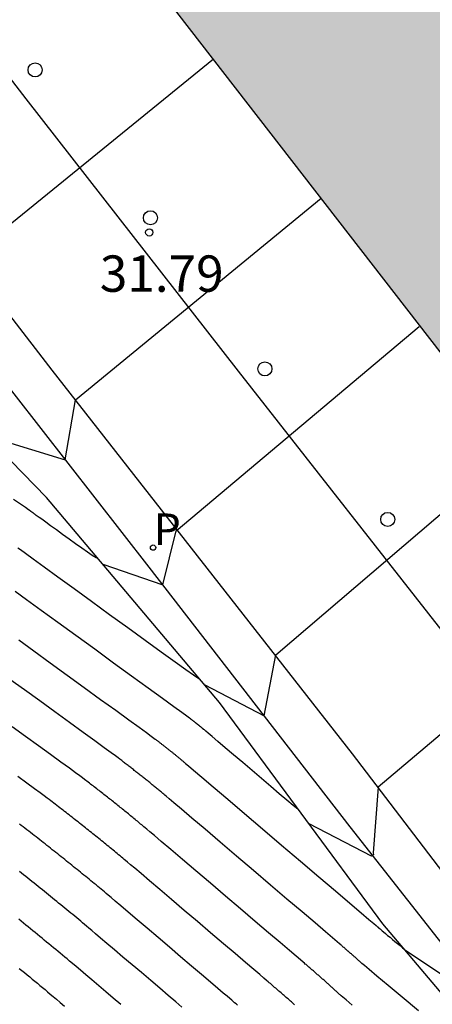
# Model space of a CAD drawing. Units: millimetres. Extents: x 583443 to 583794, y 4794290 to 4794541.
# Drawn here: x 583555 to 583564, y 4794401 to 4794422 of the extents above; entities that cross this region are included whole.
import ezdxf

# ---------------------------------------------------------------- set-up
doc = ezdxf.new("R2010")
doc.units = ezdxf.units.MM
for name, color, linetype in [('020104', 34, 'Continuous'), ('020204', 9, 'Continuous'), ('020308', 9, 'Continuous'), ('050102', 4, 'Continuous'), ('060108', 9, 'Continuous'), ('060113', 4, 'Continuous'), ('210205', 4, 'Continuous'), ('210305', 4, 'Continuous'), ('260101', 9, 'Continuous'), ('260202', 9, 'Continuous'), ('990501', 21, 'Continuous')]:
    doc.layers.add(name, color=color, linetype=linetype)
doc.layers.add('020105', color=24, linetype='Continuous', lineweight=30)
doc.layers.add('080111', color=7, linetype='Continuous', lineweight=30)
doc.styles.add('ARIAL', font='ARIAL.TTF', dxfattribs={"height": 1})
doc.styles.add('ROMANS', font='romans__.ttf', dxfattribs={"height": 1})

# ---------------------------------------------------------------- blocks, each defined once
blk = doc.blocks.new('HUEPIV')
blk.add_circle((0, 0), 0.145)
blk = doc.blocks.new('COTAPU')
blk.add_circle((0, 0), 0.075)
blk = doc.blocks.new('PLUVI3')
blk.add_circle((0, 0), 0.055)

msp = doc.modelspace()

# ---------------------------------------------------------------- hatches: boundary and pattern name
at = {"layer": '990501'}
msp.add_hatch(color=256, dxfattribs=at).paths.add_polyline_path([(583600.55, 4794421.626), (583602.798, 4794424.27), (583587.306, 4794443.983), (583566.816, 4794428.146), (583566.738, 4794428.085), (583564.635, 4794426.461), (583564.556, 4794426.4), (583562.052, 4794424.464), (583561.678, 4794424.949), (583558.122, 4794422.186), (583571.104, 4794405.434), (583578.392, 4794395.931), (583593.716, 4794407.685), (583594.463, 4794410.162)])

# ---------------------------------------------------------------- linework, layer by layer
at = {"layer": '020104', "flags": 128}
for points, elevation in [([(583559.094, 4794420.933), (583554.003, 4794416.796), (583553.891, 4794415.425), (583552.272, 4794415.806), (583552.177, 4794415.89), (583552.163, 4794415.906)], 31.5), ([(583554.279, 4794413.288), (583554.497, 4794413.12), (583554.634, 4794413.09), (583556.034, 4794412.662), (583556.246, 4794413.901), (583561.317, 4794418.064)], 32), ([(583558.914, 4794408.019), (583560.14, 4794407.38), (583560.385, 4794408.637), (583565.341, 4794412.87)], 33), ([(583567.481, 4794410.109), (583562.496, 4794405.911), (583562.39, 4794404.556), (583562.397, 4794404.509), (583562.361, 4794404.485), (583561.071, 4794405.152)], 33.5), ([(583569.517, 4794407.481), (583564.846, 4794402.815), (583564.766, 4794401.464), (583564.695, 4794401.47), (583564.631, 4794401.495), (583563.071, 4794402.528)], 34)]:
    msp.add_lwpolyline(points, dxfattribs=dict(at, elevation=elevation))
at = {"layer": '020104'}
for points in [[(583555.055, 4794410.85, 32.999), (583555.111, 4794410.81, 32.999), (583555.211, 4794410.737, 32.999), (583555.37, 4794410.622, 32.999), (583555.37, 4794410.622, 32.999), (583555.598, 4794410.457, 32.999), (583555.884, 4794410.248, 32.999), (583556.216, 4794410.008, 32.999), (583556.576, 4794409.747, 32.999), (583556.952, 4794409.474, 32.999), (583556.952, 4794409.474, 32.999), (583557.327, 4794409.202, 32.999), (583557.688, 4794408.941, 32.999), (583558.018, 4794408.702, 32.999), (583558.302, 4794408.497, 32.999), (583558.527, 4794408.336, 32.999), (583558.527, 4794408.336, 32.999), (583558.68, 4794408.227, 32.999), (583558.773, 4794408.163, 32.999), (583558.814, 4794408.137, 32.999)], [(583560.87, 4794405.423, 33.499), (583560.842, 4794405.446, 33.499), (583560.742, 4794405.53, 33.499), (583560.742, 4794405.53, 33.499), (583560.611, 4794405.641, 33.499), (583560.454, 4794405.774, 33.499), (583560.278, 4794405.924, 33.499), (583560.088, 4794406.085, 33.499), (583559.893, 4794406.251, 33.499), (583559.893, 4794406.251, 33.499), (583559.699, 4794406.417, 33.499), (583559.511, 4794406.577, 33.499), (583559.339, 4794406.723, 33.499), (583559.189, 4794406.85, 33.499), (583559.071, 4794406.951, 33.499), (583559.071, 4794406.951, 33.499), (583558.988, 4794407.022, 33.499), (583558.936, 4794407.066, 33.499), (583558.907, 4794407.091, 33.499), (583558.893, 4794407.102, 33.499), (583558.887, 4794407.108, 33.499), (583558.887, 4794407.108, 33.499), (583558.882, 4794407.112, 33.499), (583558.877, 4794407.116, 33.499), (583558.872, 4794407.12, 33.499), (583558.867, 4794407.124, 33.499), (583558.862, 4794407.128, 33.499), (583558.862, 4794407.128, 33.499), (583558.857, 4794407.132, 33.499), (583558.852, 4794407.136, 33.499), (583558.847, 4794407.14, 33.499), (583558.842, 4794407.144, 33.499), (583558.837, 4794407.148, 33.499), (583558.837, 4794407.148, 33.499), (583558.832, 4794407.152, 33.499), (583558.827, 4794407.156, 33.499), (583558.822, 4794407.16, 33.499), (583558.817, 4794407.164, 33.499), (583558.812, 4794407.168, 33.499), (583558.812, 4794407.168, 33.499), (583558.807, 4794407.173, 33.499), (583558.802, 4794407.177, 33.499), (583558.797, 4794407.181, 33.499), (583558.792, 4794407.185, 33.499), (583558.787, 4794407.189, 33.499), (583558.787, 4794407.189, 33.499), (583558.782, 4794407.193, 33.499), (583558.777, 4794407.197, 33.499), (583558.772, 4794407.201, 33.499), (583558.767, 4794407.205, 33.499), (583558.762, 4794407.209, 33.499), (583558.762, 4794407.209, 33.499), (583558.756, 4794407.213, 33.499), (583558.751, 4794407.218, 33.499), (583558.746, 4794407.222, 33.499), (583558.741, 4794407.226, 33.499), (583558.736, 4794407.23, 33.499), (583558.736, 4794407.23, 33.499), (583558.731, 4794407.234, 33.499), (583558.725, 4794407.238, 33.499), (583558.72, 4794407.242, 33.499), (583558.715, 4794407.246, 33.499), (583558.71, 4794407.25, 33.499), (583558.71, 4794407.25, 33.499), (583558.704, 4794407.255, 33.499), (583558.699, 4794407.259, 33.499), (583558.694, 4794407.263, 33.499), (583558.688, 4794407.267, 33.499), (583558.683, 4794407.271, 33.499), (583558.683, 4794407.271, 33.499), (583558.678, 4794407.275, 33.499), (583558.672, 4794407.279, 33.499), (583558.667, 4794407.283, 33.499), (583558.662, 4794407.288, 33.499), (583558.656, 4794407.292, 33.499), (583558.656, 4794407.292, 33.499), (583558.651, 4794407.296, 33.499), (583558.646, 4794407.3, 33.499), (583558.64, 4794407.304, 33.499), (583558.635, 4794407.308, 33.499), (583558.629, 4794407.312, 33.499), (583558.629, 4794407.312, 33.499), (583558.621, 4794407.318, 33.499), (583558.598, 4794407.336, 33.499), (583558.544, 4794407.375, 33.499), (583558.443, 4794407.449, 33.499), (583558.28, 4794407.567, 33.499), (583558.28, 4794407.567, 33.499), (583558.046, 4794407.737, 33.499), (583557.749, 4794407.952, 33.499), (583557.406, 4794408.2, 33.499), (583557.032, 4794408.471, 33.499), (583556.643, 4794408.754, 33.499), (583556.643, 4794408.754, 33.499), (583556.254, 4794409.036, 33.499), (583555.88, 4794409.307, 33.499), (583555.536, 4794409.557, 33.499), (583555.237, 4794409.773, 33.499), (583554.999, 4794409.946, 33.499)], [(583555.074, 4794408.947, 33.999), (583555.386, 4794408.721, 33.999), (583555.724, 4794408.476, 33.999), (583556.076, 4794408.221, 33.999), (583556.076, 4794408.221, 33.999), (583556.427, 4794407.966, 33.999), (583556.765, 4794407.721, 33.999), (583557.076, 4794407.495, 33.999), (583557.345, 4794407.3, 33.999), (583557.56, 4794407.144, 33.999), (583557.56, 4794407.144, 33.999), (583557.711, 4794407.034, 33.999), (583557.808, 4794406.964, 33.999), (583557.863, 4794406.923, 33.999), (583557.891, 4794406.902, 33.999), (583557.906, 4794406.891, 33.999), (583557.906, 4794406.891, 33.999), (583557.918, 4794406.882, 33.999), (583557.93, 4794406.873, 33.999), (583557.942, 4794406.864, 33.999), (583557.954, 4794406.855, 33.999), (583557.966, 4794406.845, 33.999), (583557.966, 4794406.845, 33.999), (583557.978, 4794406.836, 33.999), (583557.99, 4794406.827, 33.999), (583558.002, 4794406.818, 33.999), (583558.013, 4794406.809, 33.999), (583558.025, 4794406.799, 33.999), (583558.025, 4794406.799, 33.999), (583558.037, 4794406.79, 33.999), (583558.049, 4794406.781, 33.999), (583558.061, 4794406.772, 33.999), (583558.072, 4794406.763, 33.999), (583558.084, 4794406.753, 33.999), (583558.084, 4794406.753, 33.999), (583558.096, 4794406.744, 33.999), (583558.107, 4794406.735, 33.999), (583558.119, 4794406.726, 33.999), (583558.131, 4794406.717, 33.999), (583558.142, 4794406.708, 33.999), (583558.142, 4794406.708, 33.999), (583558.154, 4794406.699, 33.999), (583558.165, 4794406.689, 33.999), (583558.177, 4794406.68, 33.999), (583558.188, 4794406.671, 33.999), (583558.2, 4794406.662, 33.999), (583558.2, 4794406.662, 33.999), (583558.211, 4794406.653, 33.999), (583558.223, 4794406.644, 33.999), (583558.234, 4794406.635, 33.999), (583558.245, 4794406.626, 33.999), (583558.257, 4794406.616, 33.999), (583558.257, 4794406.616, 33.999), (583558.268, 4794406.607, 33.999), (583558.279, 4794406.598, 33.999), (583558.291, 4794406.589, 33.999), (583558.302, 4794406.58, 33.999), (583558.313, 4794406.571, 33.999), (583558.313, 4794406.571, 33.999), (583558.324, 4794406.562, 33.999), (583558.335, 4794406.553, 33.999), (583558.346, 4794406.544, 33.999), (583558.357, 4794406.535, 33.999), (583558.369, 4794406.526, 33.999), (583558.369, 4794406.526, 33.999), (583558.38, 4794406.517, 33.999), (583558.391, 4794406.508, 33.999), (583558.402, 4794406.499, 33.999), (583558.413, 4794406.489, 33.999), (583558.424, 4794406.48, 33.999), (583558.424, 4794406.48, 33.999), (583558.435, 4794406.471, 33.999), (583558.445, 4794406.462, 33.999), (583558.456, 4794406.453, 33.999), (583558.467, 4794406.444, 33.999), (583558.478, 4794406.435, 33.999), (583558.478, 4794406.435, 33.999), (583558.491, 4794406.424, 33.999), (583558.52, 4794406.4, 33.999), (583558.579, 4794406.35, 33.999), (583558.685, 4794406.26, 33.999), (583558.852, 4794406.118, 33.999), (583558.852, 4794406.118, 33.999), (583559.09, 4794405.916, 33.999), (583559.39, 4794405.661, 33.999), (583559.734, 4794405.367, 33.999), (583560.111, 4794405.046, 33.999), (583560.502, 4794404.713, 33.999), (583560.502, 4794404.713, 33.999), (583560.894, 4794404.38, 33.999), (583561.27, 4794404.06, 33.999), (583561.615, 4794403.767, 33.999), (583561.912, 4794403.514, 33.999), (583562.146, 4794403.315, 33.999), (583562.146, 4794403.315, 33.999), (583562.307, 4794403.178, 33.999), (583562.405, 4794403.095, 33.999), (583562.456, 4794403.051, 33.999), (583562.476, 4794403.035, 33.999), (583562.479, 4794403.032, 33.999), (583562.479, 4794403.032, 33.999), (583562.481, 4794403.031, 33.999), (583562.482, 4794403.03, 33.999), (583562.483, 4794403.029, 33.999), (583562.484, 4794403.028, 33.999), (583562.485, 4794403.027, 33.999), (583562.485, 4794403.027, 33.999), (583562.486, 4794403.026, 33.999), (583562.487, 4794403.025, 33.999), (583562.488, 4794403.024, 33.999), (583562.489, 4794403.023, 33.999), (583562.49, 4794403.022, 33.999), (583562.49, 4794403.022, 33.999), (583562.491, 4794403.021, 33.999), (583562.492, 4794403.02, 33.999), (583562.493, 4794403.019, 33.999), (583562.495, 4794403.019, 33.999), (583562.496, 4794403.018, 33.999), (583562.496, 4794403.018, 33.999), (583562.497, 4794403.017, 33.999), (583562.498, 4794403.016, 33.999), (583562.499, 4794403.015, 33.999), (583562.5, 4794403.014, 33.999), (583562.501, 4794403.013, 33.999), (583562.501, 4794403.013, 33.999), (583562.502, 4794403.012, 33.999), (583562.503, 4794403.011, 33.999), (583562.504, 4794403.01, 33.999), (583562.505, 4794403.009, 33.999), (583562.506, 4794403.008, 33.999), (583562.506, 4794403.008, 33.999), (583562.507, 4794403.008, 33.999), (583562.508, 4794403.007, 33.999), (583562.509, 4794403.006, 33.999), (583562.51, 4794403.005, 33.999), (583562.511, 4794403.004, 33.999), (583562.511, 4794403.004, 33.999), (583562.512, 4794403.003, 33.999), (583562.513, 4794403.002, 33.999), (583562.514, 4794403.001, 33.999), (583562.515, 4794403, 33.999), (583562.516, 4794402.999, 33.999), (583562.516, 4794402.999, 33.999), (583562.517, 4794402.998, 33.999), (583562.518, 4794402.998, 33.999), (583562.519, 4794402.997, 33.999), (583562.52, 4794402.996, 33.999), (583562.521, 4794402.995, 33.999), (583562.521, 4794402.995, 33.999), (583562.522, 4794402.994, 33.999), (583562.523, 4794402.993, 33.999), (583562.524, 4794402.992, 33.999), (583562.525, 4794402.991, 33.999), (583562.526, 4794402.99, 33.999), (583562.526, 4794402.99, 33.999), (583562.527, 4794402.989, 33.999), (583562.528, 4794402.989, 33.999), (583562.529, 4794402.988, 33.999), (583562.53, 4794402.987, 33.999), (583562.531, 4794402.986, 33.999), (583562.531, 4794402.986, 33.999), (583562.532, 4794402.985, 33.999), (583562.536, 4794402.982, 33.999), (583562.543, 4794402.976, 33.999), (583562.556, 4794402.964, 33.999), (583562.578, 4794402.947, 33.999), (583562.578, 4794402.947, 33.999), (583562.608, 4794402.921, 33.999), (583562.647, 4794402.889, 33.999), (583562.692, 4794402.851, 33.999), (583562.741, 4794402.81, 33.999), (583562.792, 4794402.768, 33.999), (583562.792, 4794402.768, 33.999), (583562.843, 4794402.725, 33.999), (583562.895, 4794402.682, 33.999), (583562.948, 4794402.638, 33.999), (583563.002, 4794402.593, 33.999), (583563.044, 4794402.56, 33.999)], [(583563.329, 4794401.294, 34.499), (583562.993, 4794401.574, 34.499), (583562.702, 4794401.816, 34.499), (583562.472, 4794402.009, 34.499), (583562.472, 4794402.009, 34.499), (583562.312, 4794402.143, 34.499), (583562.212, 4794402.227, 34.499), (583562.157, 4794402.273, 34.499), (583562.132, 4794402.295, 34.499), (583562.122, 4794402.303, 34.499), (583562.122, 4794402.303, 34.499), (583562.115, 4794402.31, 34.499), (583562.108, 4794402.317, 34.499), (583562.1, 4794402.323, 34.499), (583562.093, 4794402.33, 34.499), (583562.086, 4794402.337, 34.499), (583562.086, 4794402.337, 34.499), (583562.078, 4794402.344, 34.499), (583562.071, 4794402.35, 34.499), (583562.063, 4794402.357, 34.499), (583562.056, 4794402.364, 34.499), (583562.049, 4794402.371, 34.499), (583562.049, 4794402.371, 34.499), (583562.041, 4794402.377, 34.499), (583562.034, 4794402.384, 34.499), (583562.026, 4794402.391, 34.499), (583562.019, 4794402.398, 34.499), (583562.011, 4794402.404, 34.499), (583562.011, 4794402.404, 34.499), (583562.004, 4794402.411, 34.499), (583561.996, 4794402.418, 34.499), (583561.988, 4794402.425, 34.499), (583561.981, 4794402.432, 34.499), (583561.973, 4794402.439, 34.499), (583561.973, 4794402.439, 34.499), (583561.966, 4794402.445, 34.499), (583561.958, 4794402.452, 34.499), (583561.95, 4794402.459, 34.499), (583561.943, 4794402.466, 34.499), (583561.935, 4794402.473, 34.499), (583561.935, 4794402.473, 34.499), (583561.927, 4794402.479, 34.499), (583561.919, 4794402.486, 34.499), (583561.912, 4794402.493, 34.499), (583561.904, 4794402.5, 34.499), (583561.896, 4794402.507, 34.499), (583561.896, 4794402.507, 34.499), (583561.888, 4794402.514, 34.499), (583561.88, 4794402.521, 34.499), (583561.872, 4794402.527, 34.499), (583561.865, 4794402.534, 34.499), (583561.857, 4794402.541, 34.499), (583561.857, 4794402.541, 34.499), (583561.849, 4794402.548, 34.499), (583561.841, 4794402.555, 34.499), (583561.833, 4794402.562, 34.499), (583561.825, 4794402.569, 34.499), (583561.817, 4794402.576, 34.499), (583561.817, 4794402.576, 34.499), (583561.809, 4794402.583, 34.499), (583561.801, 4794402.59, 34.499), (583561.793, 4794402.597, 34.499), (583561.785, 4794402.603, 34.499), (583561.776, 4794402.61, 34.499), (583561.776, 4794402.61, 34.499), (583561.768, 4794402.617, 34.499), (583561.76, 4794402.624, 34.499), (583561.752, 4794402.631, 34.499), (583561.744, 4794402.638, 34.499), (583561.735, 4794402.645, 34.499), (583561.735, 4794402.645, 34.499), (583561.725, 4794402.654, 34.499), (583561.701, 4794402.675, 34.499), (583561.649, 4794402.719, 34.499), (583561.555, 4794402.799, 34.499), (583561.406, 4794402.925, 34.499), (583561.406, 4794402.925, 34.499), (583561.193, 4794403.107, 34.499), (583560.924, 4794403.336, 34.499), (583560.613, 4794403.6, 34.499), (583560.275, 4794403.887, 34.499), (583559.923, 4794404.187, 34.499), (583559.923, 4794404.187, 34.499), (583559.571, 4794404.486, 34.499), (583559.233, 4794404.774, 34.499), (583558.922, 4794405.039, 34.499), (583558.651, 4794405.269, 34.499), (583558.434, 4794405.454, 34.499), (583558.434, 4794405.454, 34.499), (583558.28, 4794405.585, 34.499), (583558.18, 4794405.67, 34.499), (583558.121, 4794405.72, 34.499), (583558.088, 4794405.747, 34.499), (583558.069, 4794405.763, 34.499), (583558.069, 4794405.763, 34.499), (583558.053, 4794405.777, 34.499), (583558.036, 4794405.791, 34.499), (583558.019, 4794405.805, 34.499), (583558.002, 4794405.819, 34.499), (583557.985, 4794405.833, 34.499), (583557.985, 4794405.833, 34.499), (583557.968, 4794405.847, 34.499), (583557.951, 4794405.861, 34.499), (583557.934, 4794405.875, 34.499), (583557.917, 4794405.889, 34.499), (583557.9, 4794405.903, 34.499), (583557.9, 4794405.903, 34.499), (583557.882, 4794405.917, 34.499), (583557.865, 4794405.931, 34.499), (583557.848, 4794405.945, 34.499), (583557.831, 4794405.959, 34.499), (583557.814, 4794405.974, 34.499), (583557.814, 4794405.974, 34.499), (583557.796, 4794405.988, 34.499), (583557.779, 4794406.002, 34.499), (583557.761, 4794406.016, 34.499), (583557.744, 4794406.03, 34.499), (583557.726, 4794406.044, 34.499), (583557.726, 4794406.044, 34.499), (583557.709, 4794406.058, 34.499), (583557.691, 4794406.072, 34.499), (583557.673, 4794406.086, 34.499), (583557.656, 4794406.1, 34.499), (583557.638, 4794406.115, 34.499), (583557.638, 4794406.115, 34.499), (583557.62, 4794406.129, 34.499), (583557.602, 4794406.143, 34.499), (583557.585, 4794406.157, 34.499), (583557.567, 4794406.171, 34.499), (583557.549, 4794406.185, 34.499), (583557.549, 4794406.185, 34.499), (583557.531, 4794406.2, 34.499), (583557.513, 4794406.214, 34.499), (583557.495, 4794406.228, 34.499), (583557.477, 4794406.242, 34.499), (583557.459, 4794406.256, 34.499), (583557.459, 4794406.256, 34.499), (583557.441, 4794406.271, 34.499), (583557.422, 4794406.285, 34.499), (583557.404, 4794406.299, 34.499), (583557.386, 4794406.313, 34.499), (583557.367, 4794406.328, 34.499), (583557.367, 4794406.328, 34.499), (583557.349, 4794406.342, 34.499), (583557.331, 4794406.356, 34.499), (583557.312, 4794406.37, 34.499), (583557.294, 4794406.385, 34.499), (583557.275, 4794406.399, 34.499), (583557.275, 4794406.399, 34.499), (583557.257, 4794406.413, 34.499), (583557.238, 4794406.428, 34.499), (583557.219, 4794406.442, 34.499), (583557.201, 4794406.456, 34.499), (583557.182, 4794406.47, 34.499), (583557.182, 4794406.47, 34.499), (583557.161, 4794406.486, 34.499), (583557.128, 4794406.511, 34.499), (583557.072, 4794406.552, 34.499), (583556.98, 4794406.619, 34.499), (583556.84, 4794406.721, 34.499), (583556.84, 4794406.721, 34.499), (583556.645, 4794406.863, 34.499), (583556.403, 4794407.039, 34.499), (583556.124, 4794407.241, 34.499), (583555.822, 4794407.46, 34.499), (583555.508, 4794407.687, 34.499), (583555.508, 4794407.687, 34.499), (583555.194, 4794407.915, 34.499), (583554.892, 4794408.134, 34.499)], [(583560.771, 4794401.42, 35.499), (583560.75, 4794401.438, 35.499), (583560.729, 4794401.457, 35.499), (583560.707, 4794401.476, 35.499), (583560.686, 4794401.495, 35.499), (583560.686, 4794401.495, 35.499), (583560.665, 4794401.513, 35.499), (583560.643, 4794401.532, 35.499), (583560.622, 4794401.551, 35.499), (583560.6, 4794401.57, 35.499), (583560.579, 4794401.588, 35.499), (583560.579, 4794401.588, 35.499), (583560.557, 4794401.607, 35.499), (583560.535, 4794401.626, 35.499), (583560.513, 4794401.645, 35.499), (583560.491, 4794401.664, 35.499), (583560.469, 4794401.683, 35.499), (583560.469, 4794401.683, 35.499), (583560.448, 4794401.702, 35.499), (583560.426, 4794401.721, 35.499), (583560.404, 4794401.74, 35.499), (583560.382, 4794401.759, 35.499), (583560.359, 4794401.777, 35.499), (583560.359, 4794401.777, 35.499), (583560.337, 4794401.796, 35.499), (583560.315, 4794401.815, 35.499), (583560.292, 4794401.835, 35.499), (583560.27, 4794401.854, 35.499), (583560.248, 4794401.873, 35.499), (583560.248, 4794401.873, 35.499), (583560.223, 4794401.893, 35.499), (583560.189, 4794401.922, 35.499), (583560.135, 4794401.968, 35.499), (583560.05, 4794402.04, 35.499), (583559.926, 4794402.146, 35.499), (583559.926, 4794402.146, 35.499), (583559.754, 4794402.292, 35.499), (583559.542, 4794402.473, 35.499), (583559.3, 4794402.679, 35.499), (583559.037, 4794402.902, 35.499), (583558.765, 4794403.134, 35.499), (583558.765, 4794403.134, 35.499), (583558.492, 4794403.365, 35.499), (583558.23, 4794403.589, 35.499), (583557.987, 4794403.795, 35.499), (583557.774, 4794403.977, 35.499), (583557.6, 4794404.125, 35.499), (583557.6, 4794404.125, 35.499), (583557.471, 4794404.234, 35.499), (583557.382, 4794404.309, 35.499), (583557.323, 4794404.36, 35.499), (583557.282, 4794404.394, 35.499), (583557.252, 4794404.419, 35.499), (583557.252, 4794404.419, 35.499), (583557.223, 4794404.443, 35.499), (583557.195, 4794404.467, 35.499), (583557.166, 4794404.491, 35.499), (583557.137, 4794404.514, 35.499), (583557.108, 4794404.538, 35.499), (583557.108, 4794404.538, 35.499), (583557.079, 4794404.562, 35.499), (583557.05, 4794404.586, 35.499), (583557.021, 4794404.61, 35.499), (583556.991, 4794404.634, 35.499), (583556.962, 4794404.658, 35.499), (583556.962, 4794404.658, 35.499), (583556.933, 4794404.682, 35.499), (583556.903, 4794404.706, 35.499), (583556.874, 4794404.73, 35.499), (583556.844, 4794404.754, 35.499), (583556.815, 4794404.779, 35.499), (583556.815, 4794404.779, 35.499), (583556.785, 4794404.803, 35.499), (583556.755, 4794404.827, 35.499), (583556.725, 4794404.851, 35.499), (583556.695, 4794404.875, 35.499), (583556.665, 4794404.899, 35.499), (583556.665, 4794404.899, 35.499), (583556.635, 4794404.923, 35.499), (583556.605, 4794404.947, 35.499), (583556.575, 4794404.972, 35.499), (583556.545, 4794404.996, 35.499), (583556.515, 4794405.02, 35.499), (583556.515, 4794405.02, 35.499), (583556.484, 4794405.044, 35.499), (583556.454, 4794405.068, 35.499), (583556.423, 4794405.093, 35.499), (583556.392, 4794405.117, 35.499), (583556.362, 4794405.141, 35.499), (583556.362, 4794405.141, 35.499), (583556.331, 4794405.165, 35.499), (583556.3, 4794405.19, 35.499), (583556.27, 4794405.214, 35.499), (583556.239, 4794405.238, 35.499), (583556.208, 4794405.262, 35.499), (583556.208, 4794405.262, 35.499), (583556.177, 4794405.287, 35.499), (583556.145, 4794405.311, 35.499), (583556.114, 4794405.335, 35.499), (583556.083, 4794405.36, 35.499), (583556.051, 4794405.384, 35.499), (583556.051, 4794405.384, 35.499), (583556.02, 4794405.409, 35.499), (583555.989, 4794405.433, 35.499), (583555.957, 4794405.457, 35.499), (583555.926, 4794405.482, 35.499), (583555.894, 4794405.506, 35.499), (583555.894, 4794405.506, 35.499), (583555.862, 4794405.531, 35.499), (583555.83, 4794405.555, 35.499), (583555.798, 4794405.58, 35.499), (583555.766, 4794405.604, 35.499), (583555.734, 4794405.629, 35.499), (583555.734, 4794405.629, 35.499), (583555.701, 4794405.654, 35.499), (583555.659, 4794405.685, 35.499), (583555.601, 4794405.729, 35.499), (583555.517, 4794405.79, 35.499), (583555.4, 4794405.876, 35.499), (583555.4, 4794405.876, 35.499), (583555.245, 4794405.989, 35.499), (583555.056, 4794406.126, 35.499)], [(583559.592, 4794401.411, 35.999), (583559.563, 4794401.436, 35.999), (583559.533, 4794401.461, 35.999), (583559.504, 4794401.486, 35.999), (583559.504, 4794401.486, 35.999), (583559.473, 4794401.513, 35.999), (583559.434, 4794401.546, 35.999), (583559.378, 4794401.593, 35.999), (583559.298, 4794401.661, 35.999), (583559.185, 4794401.757, 35.999), (583559.185, 4794401.757, 35.999), (583559.034, 4794401.885, 35.999), (583558.851, 4794402.041, 35.999), (583558.643, 4794402.218, 35.999), (583558.418, 4794402.409, 35.999), (583558.186, 4794402.607, 35.999), (583558.186, 4794402.607, 35.999), (583557.953, 4794402.805, 35.999), (583557.728, 4794402.996, 35.999), (583557.52, 4794403.174, 35.999), (583557.336, 4794403.331, 35.999), (583557.183, 4794403.461, 35.999), (583557.183, 4794403.461, 35.999), (583557.067, 4794403.559, 35.999), (583556.983, 4794403.629, 35.999), (583556.923, 4794403.68, 35.999), (583556.879, 4794403.717, 35.999), (583556.843, 4794403.747, 35.999), (583556.843, 4794403.747, 35.999), (583556.809, 4794403.776, 35.999), (583556.774, 4794403.804, 35.999), (583556.739, 4794403.833, 35.999), (583556.705, 4794403.862, 35.999), (583556.67, 4794403.891, 35.999), (583556.67, 4794403.891, 35.999), (583556.634, 4794403.92, 35.999), (583556.599, 4794403.949, 35.999), (583556.564, 4794403.978, 35.999), (583556.528, 4794404.007, 35.999), (583556.493, 4794404.036, 35.999), (583556.493, 4794404.036, 35.999), (583556.458, 4794404.065, 35.999), (583556.422, 4794404.094, 35.999), (583556.387, 4794404.123, 35.999), (583556.351, 4794404.152, 35.999), (583556.315, 4794404.181, 35.999), (583556.315, 4794404.181, 35.999), (583556.279, 4794404.21, 35.999), (583556.243, 4794404.239, 35.999), (583556.207, 4794404.268, 35.999), (583556.171, 4794404.298, 35.999), (583556.135, 4794404.327, 35.999), (583556.135, 4794404.327, 35.999), (583556.098, 4794404.356, 35.999), (583556.062, 4794404.385, 35.999), (583556.026, 4794404.414, 35.999), (583555.989, 4794404.443, 35.999), (583555.953, 4794404.473, 35.999), (583555.953, 4794404.473, 35.999), (583555.916, 4794404.502, 35.999), (583555.879, 4794404.531, 35.999), (583555.842, 4794404.56, 35.999), (583555.805, 4794404.59, 35.999), (583555.768, 4794404.619, 35.999), (583555.768, 4794404.619, 35.999), (583555.731, 4794404.648, 35.999), (583555.694, 4794404.677, 35.999), (583555.657, 4794404.707, 35.999), (583555.62, 4794404.736, 35.999), (583555.582, 4794404.765, 35.999), (583555.582, 4794404.765, 35.999), (583555.545, 4794404.795, 35.999), (583555.507, 4794404.824, 35.999), (583555.469, 4794404.854, 35.999), (583555.431, 4794404.883, 35.999), (583555.394, 4794404.912, 35.999), (583555.394, 4794404.912, 35.999), (583555.356, 4794404.942, 35.999), (583555.318, 4794404.971, 35.999), (583555.28, 4794405.001, 35.999), (583555.242, 4794405.03, 35.999), (583555.203, 4794405.06, 35.999), (583555.203, 4794405.06, 35.999), (583555.165, 4794405.089, 35.999), (583555.126, 4794405.119, 35.999), (583555.088, 4794405.148, 35.999)], [(583558.445, 4794401.367, 36.499), (583558.315, 4794401.478, 36.499), (583558.16, 4794401.61, 36.499), (583557.986, 4794401.758, 36.499), (583557.799, 4794401.916, 36.499), (583557.606, 4794402.081, 36.499), (583557.606, 4794402.081, 36.499), (583557.414, 4794402.245, 36.499), (583557.227, 4794402.403, 36.499), (583557.052, 4794402.552, 36.499), (583556.897, 4794402.684, 36.499), (583556.766, 4794402.796, 36.499), (583556.766, 4794402.796, 36.499), (583556.663, 4794402.883, 36.499), (583556.584, 4794402.949, 36.499), (583556.524, 4794403, 36.499), (583556.476, 4794403.04, 36.499), (583556.435, 4794403.074, 36.499), (583556.435, 4794403.074, 36.499), (583556.394, 4794403.108, 36.499), (583556.354, 4794403.142, 36.499), (583556.313, 4794403.176, 36.499), (583556.272, 4794403.21, 36.499), (583556.231, 4794403.244, 36.499), (583556.231, 4794403.244, 36.499), (583556.19, 4794403.278, 36.499), (583556.149, 4794403.312, 36.499), (583556.107, 4794403.346, 36.499), (583556.066, 4794403.38, 36.499), (583556.024, 4794403.414, 36.499), (583556.024, 4794403.414, 36.499), (583555.983, 4794403.448, 36.499), (583555.941, 4794403.482, 36.499), (583555.899, 4794403.516, 36.499), (583555.858, 4794403.55, 36.499), (583555.816, 4794403.584, 36.499), (583555.816, 4794403.584, 36.499), (583555.774, 4794403.618, 36.499), (583555.731, 4794403.652, 36.499), (583555.689, 4794403.686, 36.499), (583555.647, 4794403.72, 36.499), (583555.604, 4794403.754, 36.499), (583555.604, 4794403.754, 36.499), (583555.562, 4794403.788, 36.499), (583555.519, 4794403.823, 36.499), (583555.477, 4794403.857, 36.499), (583555.434, 4794403.891, 36.499), (583555.391, 4794403.925, 36.499), (583555.391, 4794403.925, 36.499), (583555.348, 4794403.959, 36.499), (583555.305, 4794403.994, 36.499), (583555.262, 4794404.028, 36.499), (583555.218, 4794404.062, 36.499), (583555.175, 4794404.097, 36.499), (583555.175, 4794404.097, 36.499), (583555.131, 4794404.131, 36.499), (583555.088, 4794404.165, 36.499)], [(583557.18, 4794401.424, 36.999), (583557.027, 4794401.554, 36.999), (583557.027, 4794401.554, 36.999), (583556.874, 4794401.684, 36.999), (583556.725, 4794401.811, 36.999), (583556.585, 4794401.93, 36.999), (583556.459, 4794402.038, 36.999), (583556.348, 4794402.132, 36.999), (583556.348, 4794402.132, 36.999), (583556.258, 4794402.208, 36.999), (583556.185, 4794402.269, 36.999), (583556.125, 4794402.32, 36.999), (583556.073, 4794402.363, 36.999), (583556.026, 4794402.402, 36.999), (583556.026, 4794402.402, 36.999), (583555.98, 4794402.441, 36.999), (583555.933, 4794402.48, 36.999), (583555.886, 4794402.519, 36.999), (583555.839, 4794402.558, 36.999), (583555.792, 4794402.596, 36.999), (583555.792, 4794402.596, 36.999), (583555.745, 4794402.635, 36.999), (583555.698, 4794402.674, 36.999), (583555.65, 4794402.713, 36.999), (583555.603, 4794402.752, 36.999), (583555.555, 4794402.791, 36.999), (583555.555, 4794402.791, 36.999), (583555.508, 4794402.83, 36.999), (583555.46, 4794402.869, 36.999), (583555.412, 4794402.908, 36.999), (583555.364, 4794402.947, 36.999), (583555.316, 4794402.986, 36.999), (583555.316, 4794402.986, 36.999), (583555.268, 4794403.025, 36.999), (583555.22, 4794403.064, 36.999), (583555.171, 4794403.103, 36.999), (583555.122, 4794403.143, 36.999), (583555.074, 4794403.182, 36.999)]]:
    msp.add_polyline3d(points, dxfattribs=at)
at = {"layer": '020105', "elevation": 32.5, "flags": 128}
msp.add_lwpolyline([(583556.808, 4794410.514), (583558.051, 4794410.084), (583558.325, 4794411.197), (583563.346, 4794415.418)], dxfattribs=at)
at = {"layer": '020105'}
for points in [[(583556.711, 4794410.628, 32.499), (583556.673, 4794410.644, 32.499), (583556.673, 4794410.644, 32.499), (583556.594, 4794410.69, 32.499), (583556.493, 4794410.757, 32.499), (583556.376, 4794410.838, 32.499), (583556.247, 4794410.93, 32.499), (583556.114, 4794411.027, 32.499), (583556.114, 4794411.027, 32.499), (583555.98, 4794411.124, 32.499), (583555.851, 4794411.217, 32.499), (583555.733, 4794411.303, 32.499), (583555.631, 4794411.377, 32.499), (583555.549, 4794411.436, 32.499), (583555.549, 4794411.436, 32.499), (583555.493, 4794411.477, 32.499), (583555.457, 4794411.503, 32.499), (583555.437, 4794411.517, 32.499), (583555.428, 4794411.524, 32.499), (583555.424, 4794411.527, 32.499), (583555.424, 4794411.527, 32.499), (583555.421, 4794411.53, 32.499), (583555.418, 4794411.532, 32.499), (583555.415, 4794411.534, 32.499), (583555.412, 4794411.537, 32.499), (583555.408, 4794411.539, 32.499), (583555.408, 4794411.539, 32.499), (583555.405, 4794411.541, 32.499), (583555.402, 4794411.544, 32.499), (583555.399, 4794411.546, 32.499), (583555.396, 4794411.548, 32.499), (583555.393, 4794411.551, 32.499), (583555.393, 4794411.551, 32.499), (583555.389, 4794411.553, 32.499), (583555.386, 4794411.555, 32.499), (583555.383, 4794411.558, 32.499), (583555.38, 4794411.56, 32.499), (583555.377, 4794411.562, 32.499), (583555.377, 4794411.562, 32.499), (583555.373, 4794411.565, 32.499), (583555.37, 4794411.567, 32.499), (583555.367, 4794411.57, 32.499), (583555.364, 4794411.572, 32.499), (583555.36, 4794411.574, 32.499), (583555.36, 4794411.574, 32.499), (583555.357, 4794411.577, 32.499), (583555.354, 4794411.579, 32.499), (583555.351, 4794411.581, 32.499), (583555.347, 4794411.584, 32.499), (583555.344, 4794411.586, 32.499), (583555.344, 4794411.586, 32.499), (583555.341, 4794411.588, 32.499), (583555.338, 4794411.591, 32.499), (583555.334, 4794411.593, 32.499), (583555.331, 4794411.595, 32.499), (583555.328, 4794411.598, 32.499), (583555.328, 4794411.598, 32.499), (583555.323, 4794411.601, 32.499), (583555.308, 4794411.611, 32.499), (583555.275, 4794411.634, 32.499), (583555.212, 4794411.677, 32.499), (583555.112, 4794411.746, 32.499), (583555.112, 4794411.746, 32.499), (583554.967, 4794411.846, 32.499)], [(583561.957, 4794401.413, 34.999), (583561.834, 4794401.517, 34.999), (583561.764, 4794401.576, 34.999), (583561.73, 4794401.606, 34.999), (583561.713, 4794401.621, 34.999), (583561.713, 4794401.621, 34.999), (583561.7, 4794401.633, 34.999), (583561.686, 4794401.646, 34.999), (583561.672, 4794401.658, 34.999), (583561.659, 4794401.671, 34.999), (583561.645, 4794401.683, 34.999), (583561.645, 4794401.683, 34.999), (583561.631, 4794401.696, 34.999), (583561.618, 4794401.709, 34.999), (583561.604, 4794401.721, 34.999), (583561.59, 4794401.734, 34.999), (583561.576, 4794401.746, 34.999), (583561.576, 4794401.746, 34.999), (583561.562, 4794401.759, 34.999), (583561.548, 4794401.772, 34.999), (583561.534, 4794401.784, 34.999), (583561.52, 4794401.797, 34.999), (583561.506, 4794401.81, 34.999), (583561.506, 4794401.81, 34.999), (583561.492, 4794401.822, 34.999), (583561.478, 4794401.835, 34.999), (583561.464, 4794401.848, 34.999), (583561.449, 4794401.86, 34.999), (583561.435, 4794401.873, 34.999), (583561.435, 4794401.873, 34.999), (583561.421, 4794401.886, 34.999), (583561.407, 4794401.899, 34.999), (583561.392, 4794401.911, 34.999), (583561.378, 4794401.924, 34.999), (583561.364, 4794401.937, 34.999), (583561.364, 4794401.937, 34.999), (583561.349, 4794401.949, 34.999), (583561.335, 4794401.962, 34.999), (583561.32, 4794401.975, 34.999), (583561.306, 4794401.988, 34.999), (583561.291, 4794402.001, 34.999), (583561.291, 4794402.001, 34.999), (583561.276, 4794402.014, 34.999), (583561.262, 4794402.026, 34.999), (583561.247, 4794402.039, 34.999), (583561.232, 4794402.052, 34.999), (583561.218, 4794402.065, 34.999), (583561.218, 4794402.065, 34.999), (583561.203, 4794402.078, 34.999), (583561.188, 4794402.091, 34.999), (583561.173, 4794402.103, 34.999), (583561.158, 4794402.116, 34.999), (583561.143, 4794402.129, 34.999), (583561.143, 4794402.129, 34.999), (583561.128, 4794402.142, 34.999), (583561.113, 4794402.155, 34.999), (583561.098, 4794402.168, 34.999), (583561.083, 4794402.181, 34.999), (583561.068, 4794402.194, 34.999), (583561.068, 4794402.194, 34.999), (583561.053, 4794402.207, 34.999), (583561.037, 4794402.22, 34.999), (583561.022, 4794402.233, 34.999), (583561.007, 4794402.246, 34.999), (583560.992, 4794402.259, 34.999), (583560.992, 4794402.259, 34.999), (583560.974, 4794402.274, 34.999), (583560.945, 4794402.298, 34.999), (583560.892, 4794402.344, 34.999), (583560.803, 4794402.419, 34.999), (583560.666, 4794402.536, 34.999), (583560.666, 4794402.536, 34.999), (583560.473, 4794402.7, 34.999), (583560.233, 4794402.904, 34.999), (583559.956, 4794403.139, 34.999), (583559.656, 4794403.395, 34.999), (583559.344, 4794403.66, 34.999), (583559.344, 4794403.66, 34.999), (583559.032, 4794403.926, 34.999), (583558.731, 4794404.181, 34.999), (583558.455, 4794404.417, 34.999), (583558.213, 4794404.623, 34.999), (583558.017, 4794404.789, 34.999), (583558.017, 4794404.789, 34.999), (583557.876, 4794404.909, 34.999), (583557.781, 4794404.99, 34.999), (583557.722, 4794405.04, 34.999), (583557.685, 4794405.07, 34.999), (583557.661, 4794405.091, 34.999), (583557.661, 4794405.091, 34.999), (583557.638, 4794405.11, 34.999), (583557.615, 4794405.129, 34.999), (583557.592, 4794405.148, 34.999), (583557.57, 4794405.167, 34.999), (583557.547, 4794405.186, 34.999), (583557.547, 4794405.186, 34.999), (583557.524, 4794405.205, 34.999), (583557.5, 4794405.224, 34.999), (583557.477, 4794405.243, 34.999), (583557.454, 4794405.262, 34.999), (583557.431, 4794405.281, 34.999), (583557.431, 4794405.281, 34.999), (583557.408, 4794405.3, 34.999), (583557.384, 4794405.319, 34.999), (583557.361, 4794405.338, 34.999), (583557.338, 4794405.357, 34.999), (583557.314, 4794405.376, 34.999), (583557.314, 4794405.376, 34.999), (583557.291, 4794405.395, 34.999), (583557.267, 4794405.414, 34.999), (583557.243, 4794405.433, 34.999), (583557.219, 4794405.452, 34.999), (583557.196, 4794405.472, 34.999), (583557.196, 4794405.472, 34.999), (583557.172, 4794405.491, 34.999), (583557.148, 4794405.51, 34.999), (583557.124, 4794405.529, 34.999), (583557.1, 4794405.548, 34.999), (583557.076, 4794405.567, 34.999), (583557.076, 4794405.567, 34.999), (583557.052, 4794405.586, 34.999), (583557.028, 4794405.606, 34.999), (583557.004, 4794405.625, 34.999), (583556.98, 4794405.644, 34.999), (583556.955, 4794405.663, 34.999), (583556.955, 4794405.663, 34.999), (583556.931, 4794405.682, 34.999), (583556.907, 4794405.702, 34.999), (583556.882, 4794405.721, 34.999), (583556.858, 4794405.74, 34.999), (583556.833, 4794405.759, 34.999), (583556.833, 4794405.759, 34.999), (583556.809, 4794405.779, 34.999), (583556.784, 4794405.798, 34.999), (583556.759, 4794405.817, 34.999), (583556.734, 4794405.837, 34.999), (583556.709, 4794405.856, 34.999), (583556.709, 4794405.856, 34.999), (583556.685, 4794405.875, 34.999), (583556.66, 4794405.895, 34.999), (583556.635, 4794405.914, 34.999), (583556.61, 4794405.933, 34.999), (583556.585, 4794405.953, 34.999), (583556.585, 4794405.953, 34.999), (583556.559, 4794405.972, 34.999), (583556.534, 4794405.991, 34.999), (583556.509, 4794406.011, 34.999), (583556.483, 4794406.03, 34.999), (583556.458, 4794406.049, 34.999), (583556.458, 4794406.049, 34.999), (583556.431, 4794406.07, 34.999), (583556.394, 4794406.098, 34.999), (583556.336, 4794406.141, 34.999), (583556.249, 4794406.205, 34.999), (583556.12, 4794406.298, 34.999), (583556.12, 4794406.298, 34.999), (583555.945, 4794406.426, 34.999), (583555.729, 4794406.582, 34.999), (583555.483, 4794406.761, 34.999), (583555.217, 4794406.954, 34.999), (583554.941, 4794407.154, 34.999)], [(583555.086, 4794402.169, 37.499), (583555.14, 4794402.125, 37.499), (583555.194, 4794402.081, 37.499), (583555.247, 4794402.037, 37.499), (583555.301, 4794401.993, 37.499), (583555.354, 4794401.949, 37.499), (583555.354, 4794401.949, 37.499), (583555.407, 4794401.905, 37.499), (583555.46, 4794401.861, 37.499), (583555.512, 4794401.818, 37.499), (583555.565, 4794401.774, 37.499), (583555.618, 4794401.73, 37.499), (583555.618, 4794401.73, 37.499), (583555.67, 4794401.686, 37.499), (583555.726, 4794401.64, 37.499), (583555.786, 4794401.589, 37.499), (583555.854, 4794401.533, 37.499), (583555.931, 4794401.467, 37.499), (583555.931, 4794401.467, 37.499), (583556.02, 4794401.392, 37.499)]]:
    msp.add_polyline3d(points, dxfattribs=at)
at = {"layer": '050102'}
msp.add_polyline3d([(583544.789, 4794427.18, 29.295), (583549.093, 4794421.497, 30.399), (583553.848, 4794415.457, 31.558), (583557.762, 4794410.452, 32.464), (583561.91, 4794405.093, 33.425), (583566.192, 4794399.652, 34.337), (583570.655, 4794393.778, 35.111), (583574.412, 4794388.99, 35.655), (583578.008, 4794384.285, 36.254), (583581.447, 4794379.798, 36.787), (583584.914, 4794375.391, 37.314), (583586.505, 4794373.238, 37.674)], dxfattribs=at)
at = {"layer": '060108'}
msp.add_polyline3d([(583586.505, 4794373.238, 37.674), (583584.402, 4794375.519, 37.486), (583581.722, 4794378.696, 37.092), (583581.015, 4794379.286, 37.014), (583578.291, 4794383.031, 36.56), (583574.859, 4794387.238, 36.028), (583572.042, 4794390.805, 35.519), (583569.849, 4794394.168, 35.155), (583566.971, 4794397.916, 34.665), (583562.594, 4794403.091, 33.922), (583559.22, 4794407.656, 33.091), (583555.649, 4794411.887, 32.222), (583553.443, 4794414.143, 31.819), (583551.576, 4794416.714, 31.327), (583549.759, 4794419.182, 30.801), (583549.158, 4794420.051, 30.656), (583547.85, 4794421.561, 30.428), (583546.676, 4794422.633, 30.382), (583546.391, 4794423.945, 30.111), (583546.044, 4794424.682, 29.92), (583544.539, 4794426.632, 29.467), (583542.971, 4794428.684, 28.987), (583542.328, 4794429.289, 28.911), (583542.016, 4794429.778, 28.861)], dxfattribs=at)
at = {"layer": '060113'}
msp.add_polyline3d([(583587.279, 4794373.777, 37.668), (583585.016, 4794376.65, 37.325), (583580.79, 4794382.197, 36.682), (583575.354, 4794389.188, 35.798), (583568.736, 4794397.729, 34.804), (583561.963, 4794406.595, 33.387), (583555.764, 4794414.512, 31.937), (583546.469, 4794426.588, 29.646)], dxfattribs=at)
at = {"layer": '080111'}
msp.add_polyline3d([(583558.122, 4794422.186, 31.274), (583571.104, 4794405.434, 34.29), (583578.392, 4794395.931, 35.495)], dxfattribs=at)
at = {"layer": '260101'}
msp.add_polyline3d([(583569.082, 4794402.332, 34.391), (583564.093, 4794408.785, 33.387), (583559.609, 4794414.494, 32.323), (583555.225, 4794420.114, 31.265), (583550.565, 4794426.17, 30.116), (583545.76, 4794432.323, 28.943), (583540.361, 4794439.354, 27.928)], dxfattribs=at)

# ---------------------------------------------------------------- block references
at = {"layer": '020204', "rotation": 359.9987685839998}
msp.add_blockref('COTAPU', (583557.77, 4794417.358, 31.792), dxfattribs=at)
at = {"layer": '210205', "rotation": 359.9987685839998}
msp.add_blockref('PLUVI3', (583557.849, 4794410.853, 32.429), dxfattribs=at)
at = {"layer": '260202', "rotation": 359.9987685839998}
for p in [(583555.413, 4794420.71, 31.227), (583557.794, 4794417.659, 31.775), (583560.158, 4794414.54, 32.359), (583562.693, 4794411.435, 32.962)]:
    msp.add_blockref('HUEPIV', p, dxfattribs=at)

# ---------------------------------------------------------------- texts
at = {"layer": '020308', "style": 'ARIAL'}
msp.add_text('31.79', height=0.75, rotation=359.9988, dxfattribs=at).set_placement((583556.749, 4794416.132, 31.791))
at = {"layer": '210305', "style": 'ROMANS'}
msp.add_text('P', height=0.65, rotation=359.9988, dxfattribs=at).set_placement((583557.86, 4794410.907, 32.428))

doc.saveas('drawing.dxf')
